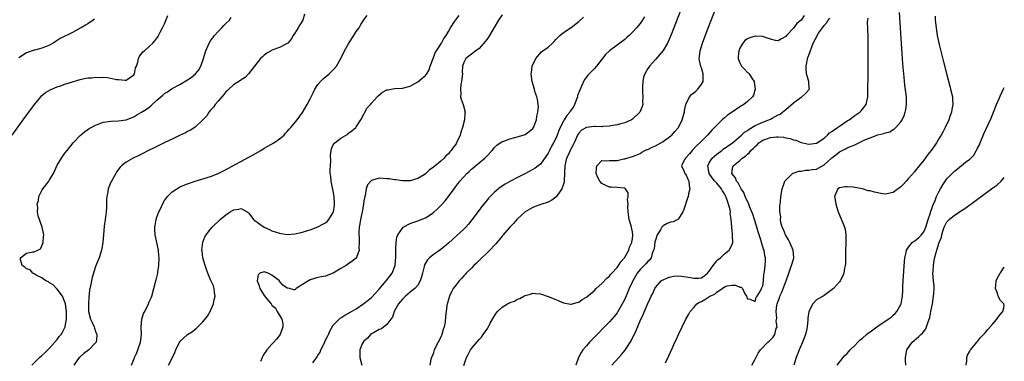
# Model space of a CAD drawing. Units: inches. Extents: x 2599874 to 2601000, y 1474297 to 1476000.
# Drawn here: x 2600743 to 2601000, y 1474676 to 1474765 of the extents above; entities that cross this region are included whole.
import ezdxf

# ---------------------------------------------------------------- set-up
doc = ezdxf.new("R2010")
doc.units = ezdxf.units.IN
doc.header["$MEASUREMENT"] = 0
doc.layers.add('LD25981473_10ft', color=4, linetype='Continuous')

msp = doc.modelspace()

# ---------------------------------------------------------------- linework, layer by layer
at = {"layer": 'LD25981473_10ft'}
for points, elevation in [([(2600920.75, 1474781), (2600913.81, 1474763), (2600913.02, 1474760.98), (2600912.42, 1474759.58), (2600912.12, 1474759), (2600911, 1474757.03), (2600909, 1474754.68), (2600907.44, 1474753), (2600907.25, 1474752.75), (2600907, 1474752.34), (2600906.25, 1474751), (2600905.92, 1474750.08), (2600905.72, 1474749), (2600905.67, 1474747.67), (2600905.61, 1474747), (2600905.67, 1474746.33), (2600905.72, 1474745), (2600905.65, 1474743.65), (2600905.69, 1474743), (2600905.55, 1474742.45), (2600904.93, 1474741), (2600903, 1474739.18), (2600902.73, 1474739), (2600901, 1474738.24), (2600899.96, 1474737.96), (2600899, 1474737.66), (2600897.39, 1474737.39), (2600897, 1474737.31), (2600895.23, 1474737.23), (2600895, 1474737.2), (2600893.27, 1474737.27), (2600893, 1474737.26), (2600891, 1474737.02), (2600889.72, 1474736.28), (2600889, 1474735.48), (2600888.8, 1474735.2), (2600887.79, 1474733), (2600887.56, 1474732.44), (2600887, 1474731.48), (2600886.75, 1474731), (2600886.21, 1474729.79), (2600885.81, 1474729), (2600885.34, 1474727), (2600885.31, 1474725), (2600885.2, 1474723.2), (2600885.2, 1474723), (2600885.18, 1474722.82), (2600885, 1474722.23), (2600884.56, 1474721), (2600883.54, 1474719.54), (2600883.12, 1474718.88), (2600883, 1474718.78), (2600881.95, 1474718.05), (2600881, 1474717.56), (2600879.09, 1474716.91), (2600877.63, 1474716.37), (2600877, 1474716.11), (2600876.27, 1474715.73), (2600875, 1474715), (2600873, 1474713.17), (2600872.84, 1474713), (2600872.02, 1474711.98), (2600871.06, 1474711), (2600869.33, 1474709), (2600869.19, 1474708.81), (2600869, 1474708.63), (2600868.29, 1474707.71), (2600867.64, 1474707), (2600867.37, 1474706.63), (2600867, 1474706.3), (2600865.8, 1474705), (2600865, 1474704.2), (2600863.73, 1474703), (2600862.36, 1474701.64), (2600861.62, 1474701), (2600861, 1474700.34), (2600859.64, 1474699), (2600859.36, 1474698.64), (2600859, 1474698.28), (2600858.42, 1474697.58), (2600857.8, 1474697), (2600857, 1474696.01), (2600856.26, 1474695), (2600855.82, 1474694.18), (2600855.26, 1474693), (2600855, 1474692.12), (2600854.8, 1474691.2), (2600854.72, 1474691), (2600854.62, 1474690.62), (2600854.39, 1474689), (2600854.24, 1474687.76), (2600854.21, 1474686.21), (2600853.94, 1474685), (2600853.65, 1474684.35), (2600853.34, 1474683), (2600853, 1474682.29), (2600852.31, 1474681), (2600851.29, 1474679), (2600851, 1474678.01), (2600850.61, 1474677), (2600850.46, 1474676.46), (2600850.15, 1474675)], 9090), ([(2600859.08, 1474674.92), (2600859.77, 1474677), (2600860.18, 1474677.82), (2600860.78, 1474679), (2600861, 1474679.33), (2600863, 1474681.69), (2600863.66, 1474682.34), (2600864.1, 1474683), (2600865.3, 1474684.7), (2600865.95, 1474685.95), (2600867, 1474687.92), (2600867.45, 1474688.55), (2600867.81, 1474689), (2600869, 1474690.15), (2600870.39, 1474691), (2600870.8, 1474691.2), (2600871, 1474691.33), (2600872.25, 1474691.75), (2600873, 1474692.23), (2600873.62, 1474692.38), (2600874.65, 1474693), (2600874.9, 1474693.1), (2600875, 1474693.18), (2600876.47, 1474693.53), (2600877, 1474693.78), (2600877.71, 1474693.71), (2600879, 1474693.62), (2600881.06, 1474692.94), (2600883, 1474692.14), (2600883.79, 1474691.79), (2600885, 1474691.31), (2600886.89, 1474690.89), (2600887, 1474690.89), (2600888.61, 1474691.39), (2600889, 1474691.41), (2600889.86, 1474692.14), (2600891, 1474692.71), (2600891.14, 1474692.86), (2600893, 1474694.43), (2600893.58, 1474695), (2600895, 1474696.31), (2600896.31, 1474697.69), (2600897, 1474698.26), (2600897.33, 1474698.67), (2600897.62, 1474699), (2600899, 1474700.47), (2600899.41, 1474701), (2600900.01, 1474701.99), (2600900.96, 1474703), (2600902.03, 1474705), (2600902.21, 1474705.79), (2600902.85, 1474707), (2600902.86, 1474707.14), (2600903, 1474708), (2600903.12, 1474709), (2600903, 1474709.77), (2600902.67, 1474711.33), (2600902.19, 1474713), (2600901.91, 1474715), (2600901.82, 1474716.18), (2600901.89, 1474717), (2600901.75, 1474718.25), (2600901.94, 1474719), (2600901.94, 1474719.94), (2600901.18, 1474721), (2600901, 1474721.17), (2600900.85, 1474721.15), (2600899, 1474721.34), (2600897.46, 1474721.46), (2600897, 1474721.46), (2600896.11, 1474721.89), (2600895, 1474722.39), (2600894.48, 1474723), (2600893.99, 1474723.99), (2600893.58, 1474725), (2600893.61, 1474726.39), (2600893.72, 1474727), (2600895, 1474728.41), (2600896.27, 1474728.27), (2600897, 1474728.39), (2600898.37, 1474728.37), (2600899, 1474728.38), (2600900.79, 1474728.79), (2600901, 1474728.8), (2600901.51, 1474729), (2600903, 1474729.39), (2600903.7, 1474729.7), (2600905, 1474730.23), (2600905.45, 1474730.55), (2600906.26, 1474731), (2600906.78, 1474731.22), (2600907, 1474731.29), (2600908.13, 1474731.87), (2600909, 1474732.23), (2600911, 1474733.31), (2600913, 1474734.77), (2600913.25, 1474735), (2600914.08, 1474735.92), (2600915.01, 1474737), (2600916.02, 1474739), (2600916.44, 1474740.44), (2600916.57, 1474741), (2600916.6, 1474741.4), (2600916.95, 1474743), (2600917, 1474743.15), (2600917.91, 1474745), (2600918.41, 1474745.59), (2600919, 1474746.02), (2600919.53, 1474746.47), (2600920.08, 1474747), (2600921, 1474748.24), (2600921.43, 1474749), (2600921.5, 1474750.5), (2600921.5, 1474751), (2600921, 1474752.56), (2600920.88, 1474752.88), (2600920.47, 1474754.47), (2600920.41, 1474755), (2600920.52, 1474755.48), (2600920.65, 1474757), (2600921.27, 1474759), (2600922.67, 1474762.67), (2600925, 1474768.68)], 9080), ([(2600741.2, 1474735), (2600744.1, 1474739), (2600745.59, 1474741), (2600747.03, 1474743), (2600748.68, 1474745), (2600749, 1474745.32), (2600749.93, 1474746.07), (2600751.17, 1474746.83), (2600753, 1474747.57), (2600753.85, 1474747.85), (2600755, 1474748.26), (2600757, 1474748.92), (2600759, 1474749.52), (2600759.67, 1474749.67), (2600761, 1474749.92), (2600762.04, 1474749.96), (2600763, 1474750.09), (2600763.96, 1474750.04), (2600765, 1474750.08), (2600766.02, 1474750.02), (2600767, 1474749.87), (2600768.47, 1474749.53), (2600769, 1474749.46), (2600770.7, 1474749.3), (2600771, 1474749.32), (2600773, 1474750.74), (2600773.17, 1474751), (2600773.44, 1474752.56), (2600773.65, 1474753), (2600774.05, 1474754.05), (2600774.2, 1474755), (2600774.44, 1474755.56), (2600775, 1474756.2), (2600775.32, 1474756.68), (2600775.72, 1474757), (2600777, 1474758.12), (2600777.89, 1474759), (2600778.43, 1474759.57), (2600779, 1474760.27), (2600779.28, 1474760.72), (2600779.39, 1474761), (2600779.8, 1474761.8), (2600780.44, 1474763), (2600780.65, 1474763.35), (2600781, 1474764.02), (2600781.85, 1474766.15)], 9170), ([(2600762.74, 1474765.26), (2600762.35, 1474765), (2600761, 1474764), (2600760.38, 1474763.62), (2600759.24, 1474763), (2600759, 1474762.85), (2600757, 1474761.79), (2600753.8, 1474760.2), (2600753, 1474759.66), (2600751.97, 1474759), (2600751, 1474758.49), (2600750.13, 1474758.13), (2600749, 1474757.7), (2600747.18, 1474757.18), (2600747, 1474757.15), (2600745, 1474756.48), (2600743, 1474755.14)], 9180), ([(2600746.35, 1474675), (2600748.39, 1474677), (2600749, 1474677.54), (2600749.73, 1474678.27), (2600751, 1474679.48), (2600753, 1474681.73), (2600753.54, 1474682.46), (2600753.99, 1474683), (2600754.38, 1474683.62), (2600755, 1474684.84), (2600755.07, 1474685), (2600755.07, 1474685.07), (2600755.38, 1474687), (2600755.43, 1474688.57), (2600755.39, 1474689), (2600755.15, 1474691), (2600755, 1474691.49), (2600754.34, 1474693), (2600753, 1474694.88), (2600752.84, 1474695), (2600751.96, 1474695.96), (2600751, 1474696.5), (2600750.71, 1474696.71), (2600750.03, 1474697), (2600749, 1474697.77), (2600747.53, 1474698.47), (2600747, 1474698.8), (2600746.61, 1474699), (2600745.9, 1474699.9), (2600745, 1474700.16), (2600744.58, 1474700.58), (2600743.88, 1474701), (2600743.41, 1474702.59), (2600743.41, 1474703), (2600745, 1474704.23), (2600746.56, 1474704.56), (2600747, 1474704.6), (2600747.9, 1474705), (2600748.61, 1474705.39), (2600749, 1474706.11), (2600749.29, 1474707), (2600749.39, 1474708.61), (2600749.46, 1474709), (2600749.44, 1474709.44), (2600749.09, 1474711), (2600747.98, 1474713.98), (2600747.84, 1474715), (2600747.9, 1474716.1), (2600747.75, 1474717), (2600748.07, 1474717.93), (2600748.19, 1474719), (2600749, 1474720.6), (2600749.22, 1474721), (2600750.04, 1474721.96), (2600750.79, 1474723), (2600751, 1474723.3), (2600752.01, 1474725), (2600753, 1474727.18), (2600754.07, 1474729), (2600754.44, 1474729.55), (2600755, 1474730.29), (2600755.56, 1474731), (2600757.18, 1474733), (2600759, 1474734.88), (2600760.12, 1474735.88), (2600761, 1474736.47), (2600761.3, 1474736.7), (2600761.81, 1474737), (2600763, 1474737.63), (2600763.95, 1474737.95), (2600765, 1474738.36), (2600767, 1474738.66), (2600769, 1474738.7), (2600771, 1474738.97), (2600773, 1474739.79), (2600773.74, 1474740.26), (2600775, 1474740.96), (2600776.26, 1474741.74), (2600777, 1474742.32), (2600777.41, 1474742.59), (2600779, 1474744.08), (2600780.57, 1474745.43), (2600781, 1474745.85), (2600781.71, 1474746.29), (2600782.73, 1474747), (2600783, 1474747.17), (2600785, 1474748.21), (2600787, 1474749.4), (2600787.96, 1474750.04), (2600789.03, 1474750.97), (2600789.94, 1474752.06), (2600790.41, 1474753), (2600791.1, 1474755), (2600791.56, 1474756.44), (2600791.72, 1474757), (2600792.6, 1474759), (2600793, 1474759.62), (2600794.05, 1474761), (2600795, 1474762.05), (2600795.96, 1474763), (2600796.44, 1474763.56), (2600797, 1474764.13), (2600797.9, 1474765), (2600798.37, 1474765.63)], 9160), ([(2600817.45, 1474766.55), (2600817.02, 1474765), (2600816.29, 1474763.71), (2600815.87, 1474763), (2600815, 1474761.6), (2600814.57, 1474761), (2600813.98, 1474760.02), (2600813.13, 1474759), (2600813, 1474758.87), (2600812.79, 1474758.78), (2600811, 1474757.82), (2600809, 1474757.14), (2600808.75, 1474757), (2600807.67, 1474756.33), (2600807, 1474755.84), (2600806.55, 1474755.45), (2600806.05, 1474755), (2600804.42, 1474753), (2600802.89, 1474751), (2600801.98, 1474750.02), (2600801, 1474749.43), (2600800.79, 1474749.21), (2600799, 1474748.09), (2600797.73, 1474747), (2600797.37, 1474746.63), (2600797, 1474746.32), (2600796.44, 1474745.56), (2600795.92, 1474745), (2600795, 1474743.88), (2600794.21, 1474743), (2600793.74, 1474742.26), (2600793, 1474741.49), (2600792.56, 1474741), (2600791.97, 1474740.03), (2600791, 1474738.95), (2600789, 1474737.1), (2600787.73, 1474736.27), (2600787, 1474735.92), (2600786.41, 1474735.59), (2600784.87, 1474734.87), (2600783, 1474733.96), (2600781.07, 1474733.07), (2600779.65, 1474732.34), (2600779, 1474732.07), (2600778.31, 1474731.69), (2600777, 1474731.1), (2600775, 1474730.06), (2600774.29, 1474729.71), (2600772.77, 1474729), (2600771, 1474727.95), (2600769.79, 1474727), (2600769.4, 1474726.6), (2600768.52, 1474725.48), (2600768.24, 1474725), (2600767.12, 1474723), (2600767, 1474722.73), (2600766.32, 1474721), (2600766.18, 1474720.18), (2600765.93, 1474719), (2600765.88, 1474718.12), (2600765.84, 1474716.16), (2600765.78, 1474715), (2600765.57, 1474713.57), (2600765.53, 1474713), (2600765.25, 1474711.25), (2600765.02, 1474709.02), (2600764.87, 1474707.13), (2600764.61, 1474705.39), (2600764.53, 1474705), (2600763.91, 1474703), (2600763.64, 1474702.36), (2600763, 1474700.77), (2600762.14, 1474697.86), (2600761.69, 1474695.69), (2600761.42, 1474694.58), (2600761.22, 1474692.78), (2600761.13, 1474691), (2600761.14, 1474689), (2600761.67, 1474687), (2600762.12, 1474686.12), (2600762.64, 1474685), (2600762.71, 1474684.71), (2600763, 1474683.84), (2600763.34, 1474683), (2600763.34, 1474682.66), (2600763.11, 1474681), (2600763, 1474680.87), (2600761.25, 1474679), (2600759.96, 1474678.04), (2600758.86, 1474677.14), (2600758.73, 1474677), (2600757.32, 1474675)], 9150), ([(2600772.37, 1474675), (2600773, 1474676.5), (2600773.18, 1474677), (2600773.72, 1474678.28), (2600774.05, 1474679), (2600774.73, 1474681), (2600774.97, 1474683), (2600774.92, 1474685), (2600775.05, 1474687), (2600775.52, 1474688.48), (2600775.8, 1474689), (2600776.82, 1474691), (2600777, 1474691.51), (2600777.46, 1474692.54), (2600777.63, 1474693), (2600778.21, 1474695), (2600778.64, 1474696.64), (2600778.73, 1474697), (2600778.76, 1474697.24), (2600779.21, 1474699), (2600779.25, 1474699.25), (2600779.53, 1474701), (2600779.6, 1474703), (2600779.52, 1474703.52), (2600779.39, 1474705), (2600778.97, 1474706.97), (2600778.57, 1474709), (2600778.48, 1474710.48), (2600778.47, 1474711), (2600778.53, 1474711.47), (2600778.8, 1474713), (2600779, 1474713.63), (2600779.52, 1474715), (2600780.01, 1474715.99), (2600780.42, 1474717), (2600781, 1474717.93), (2600781.71, 1474719), (2600783, 1474720.18), (2600784.15, 1474721), (2600785, 1474721.49), (2600787, 1474722.34), (2600789, 1474722.99), (2600791, 1474723.56), (2600793, 1474724.2), (2600794.99, 1474725.01), (2600796.33, 1474725.67), (2600804.11, 1474729.89), (2600806.07, 1474731), (2600807, 1474731.56), (2600807.92, 1474732.08), (2600809.46, 1474733), (2600811, 1474734.07), (2600812.14, 1474735), (2600812.53, 1474735.47), (2600813, 1474735.94), (2600813.46, 1474736.54), (2600813.95, 1474737), (2600815.53, 1474739), (2600817, 1474740.93), (2600818.21, 1474743), (2600819, 1474744.42), (2600819.24, 1474745), (2600819.84, 1474746.16), (2600820.22, 1474747), (2600821, 1474748.16), (2600821.67, 1474749), (2600822.37, 1474749.63), (2600823, 1474750.16), (2600823.43, 1474750.57), (2600823.96, 1474751), (2600825, 1474751.99), (2600825.83, 1474753), (2600826.99, 1474755.01), (2600827.94, 1474757), (2600829.03, 1474759), (2600830.37, 1474761), (2600831, 1474761.99), (2600831.76, 1474763), (2600832.17, 1474763.83), (2600832.97, 1474765.03), (2600833.79, 1474766.21)], 9140), ([(2600782.03, 1474675), (2600783.06, 1474677), (2600783.66, 1474678.34), (2600783.92, 1474679), (2600784.87, 1474681), (2600784.92, 1474681.08), (2600785, 1474681.16), (2600787, 1474683), (2600788.23, 1474683.77), (2600789, 1474684.45), (2600789.35, 1474684.65), (2600789.64, 1474685), (2600791, 1474686.29), (2600792.2, 1474687.8), (2600792.84, 1474689), (2600793.74, 1474691), (2600793.91, 1474692.09), (2600794.16, 1474693), (2600793.99, 1474694.01), (2600793.94, 1474695), (2600793.71, 1474695.71), (2600793, 1474697.26), (2600792.29, 1474699), (2600791.93, 1474699.93), (2600791.56, 1474701), (2600790.98, 1474703), (2600790.78, 1474704.78), (2600790.73, 1474705), (2600790.94, 1474707.06), (2600791.52, 1474708.48), (2600791.85, 1474709), (2600793, 1474710.52), (2600793.4, 1474711), (2600795.51, 1474713), (2600797, 1474714.24), (2600798.1, 1474715), (2600798.69, 1474715.31), (2600799, 1474715.53), (2600800.35, 1474715.65), (2600801, 1474715.9), (2600802.56, 1474715), (2600802.81, 1474714.81), (2600803, 1474714.62), (2600804.17, 1474713), (2600805.81, 1474711.81), (2600807, 1474711.01), (2600808.38, 1474710.38), (2600809, 1474710.07), (2600809.82, 1474709.82), (2600811, 1474709.4), (2600813, 1474709.13), (2600815, 1474709.25), (2600817, 1474709.68), (2600818.03, 1474710.03), (2600819, 1474710.33), (2600820.92, 1474711.08), (2600822.24, 1474711.76), (2600823, 1474712.17), (2600823.44, 1474712.56), (2600823.84, 1474713), (2600825, 1474714.79), (2600825.08, 1474715), (2600825.3, 1474716.7), (2600825.32, 1474717), (2600825.2, 1474719), (2600825, 1474720.38), (2600824.46, 1474723), (2600824.34, 1474724.34), (2600824.22, 1474725), (2600824.16, 1474725.84), (2600824.32, 1474728.32), (2600824.28, 1474729.72), (2600824.4, 1474731), (2600824.55, 1474731.45), (2600825, 1474732.45), (2600825.2, 1474732.8), (2600825.4, 1474733), (2600827, 1474734.2), (2600828.75, 1474735.25), (2600829, 1474735.51), (2600829.85, 1474736.15), (2600830.91, 1474737), (2600831, 1474737.12), (2600832.18, 1474739), (2600833, 1474740.44), (2600833.26, 1474741), (2600833.86, 1474742.14), (2600834.68, 1474743), (2600835, 1474743.3), (2600836.45, 1474745), (2600836.72, 1474745.28), (2600837.81, 1474746.19), (2600839, 1474746.78), (2600839.18, 1474746.82), (2600841, 1474747.11), (2600843, 1474747.21), (2600845, 1474747.74), (2600847, 1474748.93), (2600848.13, 1474749.87), (2600849, 1474750.53), (2600849.24, 1474750.76), (2600849.42, 1474751), (2600849.97, 1474752.03), (2600850.28, 1474753), (2600851.01, 1474755), (2600851.59, 1474756.41), (2600851.93, 1474757), (2600853.24, 1474759), (2600853.83, 1474760.17), (2600854.43, 1474761), (2600855, 1474762.05), (2600855.56, 1474763), (2600856.68, 1474764.68), (2600856.92, 1474765.08), (2600857.8, 1474766.19)], 9130), ([(2600869, 1474766.37), (2600868.05, 1474765), (2600866.96, 1474763.04), (2600865.46, 1474760.54), (2600865, 1474759.93), (2600864.26, 1474759), (2600863, 1474757.61), (2600862.21, 1474757), (2600861, 1474756.12), (2600859.58, 1474755), (2600859, 1474753.92), (2600858.72, 1474753), (2600858.62, 1474751.38), (2600858.65, 1474751), (2600858.44, 1474749), (2600858.27, 1474748.27), (2600858.13, 1474747), (2600858.28, 1474745.72), (2600858.21, 1474745), (2600858.34, 1474744.34), (2600858.9, 1474743), (2600859.36, 1474741), (2600859.31, 1474740.69), (2600859.22, 1474739), (2600858.73, 1474737), (2600858.27, 1474735.73), (2600858.04, 1474735), (2600857.15, 1474733), (2600857, 1474732.75), (2600856.22, 1474731.78), (2600855.76, 1474731), (2600855.38, 1474730.62), (2600855, 1474730.1), (2600854.38, 1474729.62), (2600853.9, 1474729), (2600853, 1474728.22), (2600851.57, 1474727), (2600851.23, 1474726.77), (2600851, 1474726.53), (2600850.05, 1474725.95), (2600849.13, 1474725), (2600849, 1474724.89), (2600848.68, 1474724.68), (2600847, 1474723.66), (2600845, 1474723.05), (2600843, 1474723.07), (2600841.31, 1474723.31), (2600841, 1474723.34), (2600839.56, 1474723.56), (2600839, 1474723.63), (2600837, 1474723.74), (2600835.23, 1474723.23), (2600835, 1474723.19), (2600834.78, 1474723), (2600833.93, 1474722.07), (2600833.59, 1474721), (2600833.28, 1474719.28), (2600833.18, 1474719), (2600833, 1474717.83), (2600832.9, 1474717), (2600832.54, 1474715), (2600832.1, 1474713), (2600831.88, 1474711.88), (2600831.76, 1474711), (2600831.65, 1474709.65), (2600831.67, 1474709), (2600831.76, 1474708.24), (2600831.74, 1474707), (2600831.63, 1474705.63), (2600831.71, 1474705), (2600831.05, 1474703.05), (2600831.04, 1474703), (2600831, 1474702.95), (2600829.9, 1474702.1), (2600828.71, 1474701.29), (2600828.32, 1474701), (2600827, 1474700.23), (2600825, 1474698.97), (2600823.54, 1474698.46), (2600823, 1474698.25), (2600821.95, 1474698.05), (2600821, 1474697.85), (2600819, 1474697.26), (2600818.52, 1474697), (2600817, 1474696.04), (2600815.29, 1474695), (2600815, 1474694.7), (2600814.69, 1474694.69), (2600813.57, 1474695), (2600813, 1474695.09), (2600811.84, 1474695.84), (2600811, 1474696.95), (2600810.96, 1474696.96), (2600810.95, 1474697), (2600809, 1474698.48), (2600808.01, 1474699), (2600807.24, 1474699.24), (2600807, 1474699.39), (2600805.87, 1474699), (2600805.42, 1474698.58), (2600805.14, 1474697), (2600805.68, 1474695.68), (2600805.86, 1474695), (2600807, 1474693.18), (2600807.67, 1474692.33), (2600808.75, 1474691), (2600809, 1474690.66), (2600809.89, 1474689.89), (2600810.36, 1474689), (2600811.53, 1474687), (2600811.8, 1474685.8), (2600811.85, 1474685), (2600811.12, 1474683), (2600810.16, 1474681.84), (2600809.52, 1474681), (2600809, 1474680.46), (2600807.7, 1474679), (2600807.38, 1474678.62), (2600807, 1474678), (2600806.6, 1474677.4), (2600806.4, 1474677), (2600806.01, 1474676.01)], 9120), ([(2600819.67, 1474675.67), (2600820.8, 1474677.2), (2600821, 1474677.57), (2600821.56, 1474678.44), (2600821.77, 1474679), (2600822.77, 1474681), (2600822.83, 1474681.17), (2600823.48, 1474682.52), (2600823.74, 1474683), (2600824.09, 1474683.91), (2600825, 1474685.42), (2600826.5, 1474687), (2600826.76, 1474687.24), (2600827, 1474687.36), (2600827.97, 1474688.03), (2600829, 1474688.55), (2600829.26, 1474688.74), (2600829.73, 1474689), (2600831, 1474689.75), (2600833, 1474691.07), (2600834.06, 1474691.94), (2600835, 1474692.66), (2600837, 1474694.8), (2600838.8, 1474697), (2600839.76, 1474698.24), (2600840.31, 1474699), (2600841.09, 1474701), (2600841.28, 1474703.28), (2600841.27, 1474705), (2600841.32, 1474705.32), (2600841.38, 1474707), (2600841.58, 1474708.42), (2600841.83, 1474709), (2600843, 1474710.78), (2600843.26, 1474711), (2600845, 1474711.92), (2600845.77, 1474712.23), (2600847, 1474712.62), (2600849, 1474713.45), (2600851, 1474714.77), (2600852.2, 1474715.8), (2600853.21, 1474716.79), (2600854.15, 1474717.85), (2600855.05, 1474719), (2600856.5, 1474721), (2600856.72, 1474721.28), (2600858.03, 1474723), (2600859, 1474724.09), (2600859.84, 1474725), (2600860.45, 1474725.55), (2600861, 1474726.08), (2600861.51, 1474726.49), (2600863, 1474727.75), (2600864.53, 1474729), (2600864.77, 1474729.23), (2600865, 1474729.51), (2600866.41, 1474731), (2600867, 1474731.75), (2600867.63, 1474732.37), (2600869, 1474733.32), (2600869.45, 1474733.45), (2600871, 1474734.04), (2600872.34, 1474734.34), (2600874.53, 1474735), (2600875, 1474735.19), (2600876.06, 1474735.94), (2600877, 1474736.72), (2600877.2, 1474737), (2600877.98, 1474739), (2600878.05, 1474739.95), (2600878.34, 1474741), (2600878.47, 1474742.47), (2600878.39, 1474743), (2600878.28, 1474744.28), (2600878.06, 1474745), (2600877.59, 1474746.41), (2600877.44, 1474747), (2600876.86, 1474749), (2600876.63, 1474751), (2600876.69, 1474751.31), (2600876.9, 1474753), (2600877.78, 1474755), (2600879.29, 1474756.71), (2600879.65, 1474757), (2600881, 1474757.97), (2600882.16, 1474759), (2600882.57, 1474759.43), (2600883, 1474759.9), (2600884.11, 1474761), (2600885, 1474761.72), (2600887, 1474763.09), (2600889, 1474764.64), (2600890.29, 1474765.71)], 9110), ([(2600906.17, 1474765.83), (2600905.39, 1474764.61), (2600905, 1474764.09), (2600904.1, 1474763), (2600903, 1474761.81), (2600902.2, 1474761), (2600901.57, 1474760.43), (2600901, 1474759.97), (2600899.73, 1474759), (2600899, 1474758.49), (2600897.06, 1474757), (2600896.02, 1474755.98), (2600893.61, 1474753), (2600893, 1474752.31), (2600891.77, 1474751), (2600891.41, 1474750.59), (2600891, 1474750.08), (2600890.5, 1474749.5), (2600889.76, 1474747.76), (2600889.25, 1474746.75), (2600888.71, 1474745.29), (2600888.66, 1474745), (2600887.93, 1474743), (2600887.63, 1474742.37), (2600886.8, 1474741.2), (2600886.68, 1474741), (2600885.91, 1474740.09), (2600885.19, 1474739), (2600885, 1474738.67), (2600884.17, 1474737), (2600883.83, 1474736.17), (2600883.41, 1474735), (2600883, 1474734.11), (2600882.45, 1474733), (2600881.92, 1474732.08), (2600881.35, 1474731), (2600881, 1474730.3), (2600879, 1474727.43), (2600877.63, 1474726.37), (2600877, 1474726), (2600875.13, 1474725), (2600873, 1474723.93), (2600871.07, 1474722.93), (2600869.8, 1474722.2), (2600868.59, 1474721.41), (2600868.06, 1474721), (2600867, 1474720.09), (2600865.91, 1474719), (2600865.47, 1474718.53), (2600865, 1474717.97), (2600863.68, 1474716.32), (2600863, 1474715.43), (2600861.12, 1474712.88), (2600860.23, 1474711.77), (2600859.53, 1474711), (2600859, 1474710.46), (2600857.21, 1474708.79), (2600855, 1474706.86), (2600853, 1474705.21), (2600851, 1474703.75), (2600850.1, 1474703), (2600849.53, 1474702.47), (2600848.82, 1474701.18), (2600848.72, 1474700.72), (2600848.24, 1474699), (2600847.99, 1474698.01), (2600847.62, 1474697), (2600847, 1474695.9), (2600846.26, 1474695), (2600845, 1474694.02), (2600844.47, 1474693.53), (2600843.8, 1474693), (2600843, 1474692.25), (2600842.44, 1474691.56), (2600842.01, 1474691), (2600840.9, 1474689), (2600840.45, 1474687.55), (2600840.01, 1474687), (2600839, 1474685.62), (2600837.53, 1474684.47), (2600837, 1474684.29), (2600835.49, 1474683.49), (2600835, 1474683.2), (2600834.73, 1474683), (2600833.92, 1474682.08), (2600833, 1474681.28), (2600832.77, 1474681), (2600832.55, 1474680.55), (2600831.9, 1474679), (2600831.92, 1474678.08), (2600831.89, 1474677), (2600832.41, 1474675)], 9100), ([(2600947.79, 1474766.21), (2600947.03, 1474765), (2600945.93, 1474764.07), (2600945, 1474762.89), (2600943.18, 1474761), (2600943, 1474760.75), (2600941.92, 1474760.07), (2600941, 1474759.57), (2600940.31, 1474759.69), (2600939, 1474760.01), (2600937.43, 1474760.57), (2600937, 1474760.75), (2600935, 1474760.83), (2600933.62, 1474760.38), (2600933, 1474760.07), (2600932.35, 1474759.65), (2600931.8, 1474759), (2600931, 1474757.63), (2600930.75, 1474757), (2600930.6, 1474755.4), (2600930.58, 1474755), (2600930.67, 1474754.67), (2600931, 1474753.84), (2600931.28, 1474753.28), (2600931.44, 1474753), (2600932.22, 1474752.22), (2600933, 1474751.35), (2600933.23, 1474751.23), (2600933.44, 1474751), (2600934.13, 1474749.87), (2600934.75, 1474749), (2600934.79, 1474748.79), (2600935, 1474747), (2600934.55, 1474745.45), (2600934.33, 1474745), (2600933, 1474743.78), (2600932.09, 1474743), (2600931, 1474742.35), (2600928.99, 1474741.01), (2600927.82, 1474740.18), (2600927, 1474739.5), (2600926.45, 1474739), (2600923.73, 1474736.27), (2600922.55, 1474735), (2600921, 1474733.44), (2600920.6, 1474733), (2600919.76, 1474732.24), (2600918.6, 1474731), (2600917.88, 1474730.12), (2600916.94, 1474729.06), (2600916.86, 1474729), (2600916.61, 1474728.61), (2600915.78, 1474727), (2600916.53, 1474725.47), (2600916.72, 1474725), (2600916.84, 1474724.84), (2600917, 1474724.6), (2600917.49, 1474723.49), (2600917.76, 1474723), (2600917.84, 1474721.84), (2600917.97, 1474721), (2600917.65, 1474719.65), (2600917.52, 1474719), (2600917.4, 1474718.6), (2600916.39, 1474715.61), (2600916.12, 1474715), (2600915, 1474713.13), (2600914.85, 1474713), (2600913.63, 1474712.37), (2600913, 1474712.33), (2600912.06, 1474711.94), (2600911, 1474711.37), (2600910.68, 1474711), (2600910.32, 1474710.32), (2600909.44, 1474709), (2600909, 1474707.62), (2600908.87, 1474707.13), (2600908.64, 1474705.36), (2600908.53, 1474705), (2600908.16, 1474704.16), (2600907.88, 1474703), (2600907.51, 1474702.49), (2600907, 1474702.06), (2600906.52, 1474701.48), (2600905, 1474699.94), (2600904.26, 1474699), (2600903.78, 1474698.22), (2600903.08, 1474697), (2600902.14, 1474695), (2600901.82, 1474694.18), (2600901, 1474692.27), (2600900.58, 1474691.42), (2600899.13, 1474688.87), (2600899, 1474688.69), (2600898.25, 1474687.75), (2600897, 1474686.31), (2600892.41, 1474681.59), (2600891.84, 1474681), (2600891, 1474680.08), (2600890.1, 1474679), (2600889.65, 1474678.35), (2600888.95, 1474677.05), (2600888.21, 1474675)], 9070), ([(2600897.67, 1474675), (2600899.44, 1474677), (2600900.19, 1474677.81), (2600901.09, 1474678.91), (2600901.38, 1474679.38), (2600902.64, 1474681.36), (2600903.97, 1474684.03), (2600905, 1474686.55), (2600905.79, 1474688.21), (2600907, 1474691.14), (2600907.63, 1474692.37), (2600907.92, 1474693), (2600908.29, 1474693.71), (2600908.85, 1474695), (2600909, 1474695.24), (2600910.51, 1474697), (2600910.8, 1474697.2), (2600911, 1474697.3), (2600912.17, 1474697.83), (2600913, 1474698.07), (2600913.78, 1474698.22), (2600915, 1474698.29), (2600915.77, 1474698.23), (2600917, 1474698.08), (2600918.16, 1474697.84), (2600919, 1474697.7), (2600920.3, 1474697.7), (2600921, 1474697.8), (2600921.72, 1474698.28), (2600922.55, 1474699), (2600923, 1474699.53), (2600924.06, 1474701), (2600925, 1474702.19), (2600925.4, 1474702.6), (2600925.99, 1474703), (2600927, 1474704.05), (2600928.25, 1474705), (2600929, 1474706.46), (2600929.19, 1474707), (2600929.14, 1474708.86), (2600929.09, 1474709.09), (2600929, 1474710.15), (2600928.9, 1474710.9), (2600928.92, 1474711.08), (2600928.77, 1474713), (2600928.53, 1474714.53), (2600928.56, 1474715), (2600928.5, 1474715.5), (2600928.1, 1474717), (2600927.66, 1474718.34), (2600927.39, 1474719), (2600927, 1474719.7), (2600926.46, 1474720.46), (2600926.21, 1474721), (2600925, 1474722.46), (2600924.72, 1474722.72), (2600924.54, 1474723), (2600923.83, 1474723.83), (2600923.02, 1474725), (2600922.64, 1474727), (2600923, 1474727.74), (2600923.78, 1474729), (2600925, 1474730.04), (2600926.34, 1474731), (2600926.7, 1474731.3), (2600929.13, 1474733), (2600931.5, 1474735), (2600932.25, 1474735.75), (2600933, 1474736.19), (2600933.43, 1474736.57), (2600935, 1474737.49), (2600935.84, 1474737.84), (2600937, 1474738.39), (2600938.6, 1474739), (2600939, 1474739.19), (2600939.44, 1474739.44), (2600941, 1474740.25), (2600941.52, 1474740.48), (2600942.12, 1474741), (2600943, 1474741.7), (2600945, 1474743.44), (2600947, 1474744.87), (2600947.22, 1474745), (2600948.18, 1474745.82), (2600949, 1474746.8), (2600949.11, 1474746.89), (2600949.17, 1474747), (2600949.13, 1474747.13), (2600948.98, 1474749.02), (2600948.39, 1474751), (2600948.29, 1474752.29), (2600948.31, 1474753), (2600948.78, 1474755.22), (2600949, 1474755.87), (2600950.19, 1474759), (2600951.15, 1474760.84), (2600951.21, 1474761), (2600951.57, 1474761.57), (2600952.54, 1474763), (2600952.76, 1474763.24), (2600953, 1474763.56), (2600953.67, 1474764.33), (2600954.06, 1474765), (2600954.47, 1474765.53)], 9060), ([(2600911.67, 1474675.67), (2600912.51, 1474677.49), (2600913.34, 1474679.34), (2600914.11, 1474681), (2600914.41, 1474681.59), (2600915.03, 1474683.03), (2600916.91, 1474687), (2600917.68, 1474688.32), (2600918.06, 1474689), (2600919, 1474690.09), (2600919.84, 1474691), (2600920.54, 1474691.46), (2600921, 1474691.62), (2600921.89, 1474692.11), (2600923.23, 1474693), (2600924.47, 1474693.53), (2600925, 1474694.09), (2600926.42, 1474695), (2600927, 1474695.44), (2600927.71, 1474695.71), (2600929, 1474695.86), (2600929.89, 1474695.89), (2600931, 1474695.38), (2600931.34, 1474695.34), (2600931.69, 1474695), (2600932.36, 1474693.64), (2600932.76, 1474693), (2600933, 1474692.36), (2600933.75, 1474692.25), (2600935, 1474691.59), (2600935.29, 1474692.71), (2600935.54, 1474693), (2600936.43, 1474694.43), (2600936.64, 1474695), (2600937, 1474695.74), (2600937.23, 1474697), (2600937.32, 1474698.68), (2600937.39, 1474699), (2600937.42, 1474699.42), (2600937.59, 1474701), (2600937.74, 1474702.26), (2600937.68, 1474703), (2600937.5, 1474703.5), (2600937.35, 1474705), (2600937.23, 1474705.23), (2600936.75, 1474706.75), (2600936.71, 1474707), (2600936.58, 1474707.42), (2600936.03, 1474709), (2600935.78, 1474709.78), (2600935.44, 1474711), (2600934.86, 1474713), (2600934.38, 1474714.38), (2600934.17, 1474715), (2600933.57, 1474716.43), (2600933.35, 1474717), (2600932.44, 1474719), (2600932.03, 1474720.03), (2600931.4, 1474721), (2600931, 1474721.67), (2600930.57, 1474722.57), (2600930.19, 1474723), (2600929.9, 1474723.9), (2600928.96, 1474725), (2600929.19, 1474726.82), (2600929.25, 1474727), (2600931, 1474728.39), (2600931.66, 1474729), (2600932.48, 1474729.52), (2600933, 1474730.05), (2600933.55, 1474730.45), (2600933.93, 1474731), (2600934.51, 1474731.49), (2600935, 1474732.05), (2600935.53, 1474732.47), (2600936, 1474733), (2600937, 1474733.7), (2600939, 1474734.42), (2600940.55, 1474734.55), (2600941, 1474734.56), (2600942.45, 1474734.45), (2600943, 1474734.32), (2600944.12, 1474734.12), (2600945, 1474733.77), (2600945.64, 1474733.64), (2600947, 1474733.07), (2600949, 1474732.63), (2600951, 1474732.86), (2600953, 1474734.24), (2600953.86, 1474735), (2600954.4, 1474735.6), (2600955, 1474735.91), (2600955.59, 1474736.41), (2600956.52, 1474737), (2600957, 1474737.36), (2600959, 1474738.7), (2600959.51, 1474739), (2600961, 1474740.11), (2600962.32, 1474741), (2600962.63, 1474741.37), (2600963, 1474741.78), (2600963.96, 1474743), (2600964.21, 1474744.21), (2600964.4, 1474745), (2600964.49, 1474752.49), (2600964.52, 1474757), (2600964.5, 1474759), (2600964.46, 1474760.46), (2600964.46, 1474761), (2600964.39, 1474762.39), (2600964.4, 1474763), (2600964.34, 1474764.34), (2600964.4, 1474765), (2600964.49, 1474765.51)], 9050), ([(2600934.14, 1474675), (2600935, 1474676.56), (2600935.81, 1474678.19), (2600936.41, 1474679), (2600938.3, 1474681), (2600938.69, 1474681.31), (2600939.68, 1474682.32), (2600940.14, 1474683), (2600940.54, 1474684.54), (2600940.77, 1474685), (2600940.52, 1474686.52), (2600940.7, 1474687.3), (2600940.51, 1474689), (2600940.69, 1474690.69), (2600940.75, 1474691), (2600941, 1474691.71), (2600941.38, 1474692.62), (2600941.47, 1474693), (2600941.96, 1474694.04), (2600942.35, 1474695), (2600943.09, 1474697), (2600943.78, 1474699), (2600944.27, 1474700.27), (2600944.53, 1474701), (2600945, 1474702.68), (2600945.1, 1474703), (2600945.11, 1474703.11), (2600944.96, 1474705), (2600944.05, 1474707), (2600943.74, 1474707.74), (2600942.9, 1474709), (2600942.41, 1474710.41), (2600942.1, 1474711), (2600941.75, 1474712.25), (2600941.64, 1474713), (2600941.68, 1474713.68), (2600941.45, 1474715), (2600941.43, 1474716.57), (2600941.59, 1474717.59), (2600941.72, 1474719), (2600942.08, 1474721), (2600942.31, 1474721.69), (2600942.78, 1474723), (2600943, 1474723.28), (2600944.77, 1474725), (2600944.92, 1474725.08), (2600946.41, 1474725.59), (2600947, 1474725.63), (2600948.16, 1474725.84), (2600949, 1474725.82), (2600949.94, 1474726.06), (2600951, 1474726.16), (2600953, 1474727.22), (2600955, 1474729.05), (2600956.1, 1474729.9), (2600957, 1474730.66), (2600958.6, 1474731.4), (2600959, 1474731.64), (2600960.15, 1474732.15), (2600961, 1474732.49), (2600961.38, 1474732.62), (2600962.1, 1474733), (2600963.82, 1474733.82), (2600965, 1474734.31), (2600967, 1474735.09), (2600968.6, 1474735.4), (2600969, 1474735.61), (2600970.11, 1474735.89), (2600971, 1474736.42), (2600971.35, 1474736.65), (2600971.7, 1474737), (2600973, 1474738.42), (2600973.35, 1474739), (2600973.87, 1474740.13), (2600974.17, 1474741), (2600974.3, 1474741.7), (2600974.51, 1474743), (2600974.45, 1474744.45), (2600974.45, 1474745), (2600974.39, 1474745.61), (2600974.05, 1474748.05), (2600973.87, 1474750.13), (2600973.78, 1474751), (2600973.56, 1474753.56), (2600973, 1474761.59), (2600972.64, 1474767)], 9040), ([(2600981.98, 1474766.02), (2600982, 1474765), (2600982.21, 1474763), (2600982.3, 1474762.3), (2600982.52, 1474761), (2600983, 1474758.61), (2600984.14, 1474754.14), (2600985, 1474750.72), (2600985.8, 1474747.8), (2600986, 1474747), (2600986.45, 1474745), (2600986.49, 1474744.49), (2600986.58, 1474743), (2600986.34, 1474741.66), (2600986.23, 1474741), (2600985.91, 1474740.09), (2600985.5, 1474739), (2600984.55, 1474737), (2600984.03, 1474735.97), (2600983.49, 1474735), (2600983, 1474734.19), (2600982.32, 1474733), (2600981.77, 1474732.23), (2600980.94, 1474731), (2600980.08, 1474729.92), (2600979, 1474728.48), (2600977.79, 1474727), (2600977.46, 1474726.54), (2600977, 1474726), (2600976.56, 1474725.44), (2600975, 1474723.69), (2600974.37, 1474723), (2600973.75, 1474722.25), (2600973, 1474721.54), (2600971, 1474720.06), (2600969, 1474719.61), (2600967.79, 1474719.78), (2600967, 1474719.91), (2600966.11, 1474720.11), (2600965, 1474720.43), (2600964.51, 1474720.51), (2600963, 1474720.97), (2600961, 1474721.36), (2600960.58, 1474721.42), (2600959, 1474721.54), (2600958.52, 1474721.48), (2600957, 1474721.27), (2600956.59, 1474721), (2600955.75, 1474719), (2600955.87, 1474718.13), (2600956.05, 1474717), (2600956.66, 1474715), (2600957.38, 1474713.38), (2600957.85, 1474712.15), (2600958.36, 1474711), (2600958.5, 1474710.5), (2600958.69, 1474709), (2600958.64, 1474707.36), (2600958.66, 1474707), (2600958.58, 1474704.58), (2600958.61, 1474703), (2600958.59, 1474701.41), (2600958.52, 1474701), (2600958.33, 1474700.33), (2600958.12, 1474699), (2600957.84, 1474698.16), (2600957.17, 1474697), (2600957, 1474696.76), (2600955.48, 1474695), (2600954.07, 1474693.93), (2600953, 1474693.19), (2600952.76, 1474693), (2600951.6, 1474692.4), (2600951, 1474692.02), (2600950.02, 1474691), (2600949.01, 1474688.99), (2600948.73, 1474687.27), (2600948.8, 1474686.8), (2600948.58, 1474685), (2600948.51, 1474684.51), (2600948.13, 1474683), (2600947.39, 1474681), (2600946.52, 1474679), (2600946.1, 1474677.9), (2600945.72, 1474677), (2600945.07, 1474675)], 9030), ([(2600956.43, 1474675), (2600957.94, 1474677), (2600958.44, 1474677.56), (2600959, 1474678.06), (2600959.44, 1474678.56), (2600959.76, 1474679), (2600961, 1474680.16), (2600961.79, 1474681), (2600962.41, 1474681.59), (2600963, 1474682.07), (2600964.05, 1474683), (2600964.57, 1474683.43), (2600965, 1474683.73), (2600966.79, 1474685), (2600969.75, 1474687), (2600970.46, 1474687.54), (2600971, 1474688.02), (2600971.53, 1474688.47), (2600972, 1474689), (2600973, 1474690.82), (2600973.08, 1474691), (2600973.38, 1474692.62), (2600973.43, 1474693), (2600973.52, 1474694.48), (2600973.55, 1474695.55), (2600973.63, 1474697), (2600973.96, 1474702.04), (2600974.04, 1474703), (2600974.37, 1474704.37), (2600974.47, 1474705), (2600975, 1474705.8), (2600975.96, 1474707), (2600977, 1474707.72), (2600977.67, 1474708.33), (2600978.39, 1474709), (2600979, 1474709.77), (2600979.55, 1474711), (2600980.13, 1474713), (2600980.71, 1474714.71), (2600980.83, 1474715.17), (2600981, 1474715.57), (2600981.37, 1474716.63), (2600981.93, 1474717.93), (2600982.34, 1474719), (2600983, 1474720.42), (2600983.36, 1474721), (2600983.95, 1474722.05), (2600985, 1474723.6), (2600987, 1474725.6), (2600987.82, 1474726.18), (2600989.92, 1474727.92), (2600991, 1474728.77), (2600992.1, 1474729.9), (2600992.7, 1474731), (2600992.82, 1474731.18), (2600993, 1474731.57), (2600993.5, 1474732.5), (2600993.7, 1474733), (2600994.69, 1474735.31), (2600995.81, 1474737.81), (2600996.56, 1474739.44), (2600997, 1474740.53), (2600997.93, 1474743), (2600998.72, 1474744.72), (2600998.88, 1474745.12), (2600999.83, 1474747.05), (2601000, 1474747.44)], 9020), ([(2600974.29, 1474675), (2600974.22, 1474676.22), (2600974.23, 1474677), (2600974.58, 1474679), (2600976, 1474681), (2600977.63, 1474682.37), (2600978.25, 1474683), (2600978.64, 1474683.36), (2600979.5, 1474684.5), (2600979.74, 1474685), (2600980.08, 1474686.08), (2600980.44, 1474687), (2600980.56, 1474687.44), (2600980.87, 1474689), (2600981.25, 1474691), (2600981.57, 1474693), (2600981.63, 1474693.63), (2600981.69, 1474695), (2600981.67, 1474695.67), (2600981.54, 1474697), (2600981.4, 1474699), (2600981.45, 1474699.45), (2600981.54, 1474701), (2600981.73, 1474702.27), (2600982.13, 1474704.13), (2600982.42, 1474705), (2600983.01, 1474707), (2600983.58, 1474708.42), (2600983.67, 1474709), (2600983.98, 1474709.98), (2600984.34, 1474711), (2600985, 1474712.4), (2600985.63, 1474713), (2600987, 1474714.14), (2600989, 1474715.41), (2600989.96, 1474716.04), (2600991.12, 1474716.88), (2600991.26, 1474717), (2600993, 1474718.26), (2600997, 1474721.29), (2600998.01, 1474721.99), (2600999.15, 1474723.01), (2601000, 1474723.93)], 9010), ([(2600990.03, 1474675), (2600990.19, 1474676.19), (2600990.22, 1474677), (2600990.4, 1474677.6), (2600991, 1474678.65), (2600991.11, 1474678.89), (2600991.19, 1474679), (2600992.15, 1474680.15), (2600992.84, 1474681), (2600993, 1474681.17), (2600993.79, 1474682.21), (2600995, 1474683.45), (2600995.68, 1474684.32), (2600997, 1474685.76), (2600998.05, 1474687), (2600998.42, 1474687.58), (2600999, 1474688.31), (2600999.45, 1474688.8), (2600999.65, 1474689.04), (2600999.91, 1474689.96), (2600999.95, 1474690.58), (2600999.91, 1474691.05), (2600999.41, 1474691.43), (2600999, 1474691.86), (2600998.42, 1474693), (2600998.19, 1474693.81), (2600997.7, 1474695), (2600997.75, 1474695.75), (2600997.86, 1474697), (2600998.2, 1474697.8), (2600998.9, 1474699), (2600999, 1474699.12), (2601000, 1474700.53)], 9000)]:
    msp.add_lwpolyline(points, dxfattribs=dict(at, elevation=elevation))

doc.saveas('drawing.dxf')
